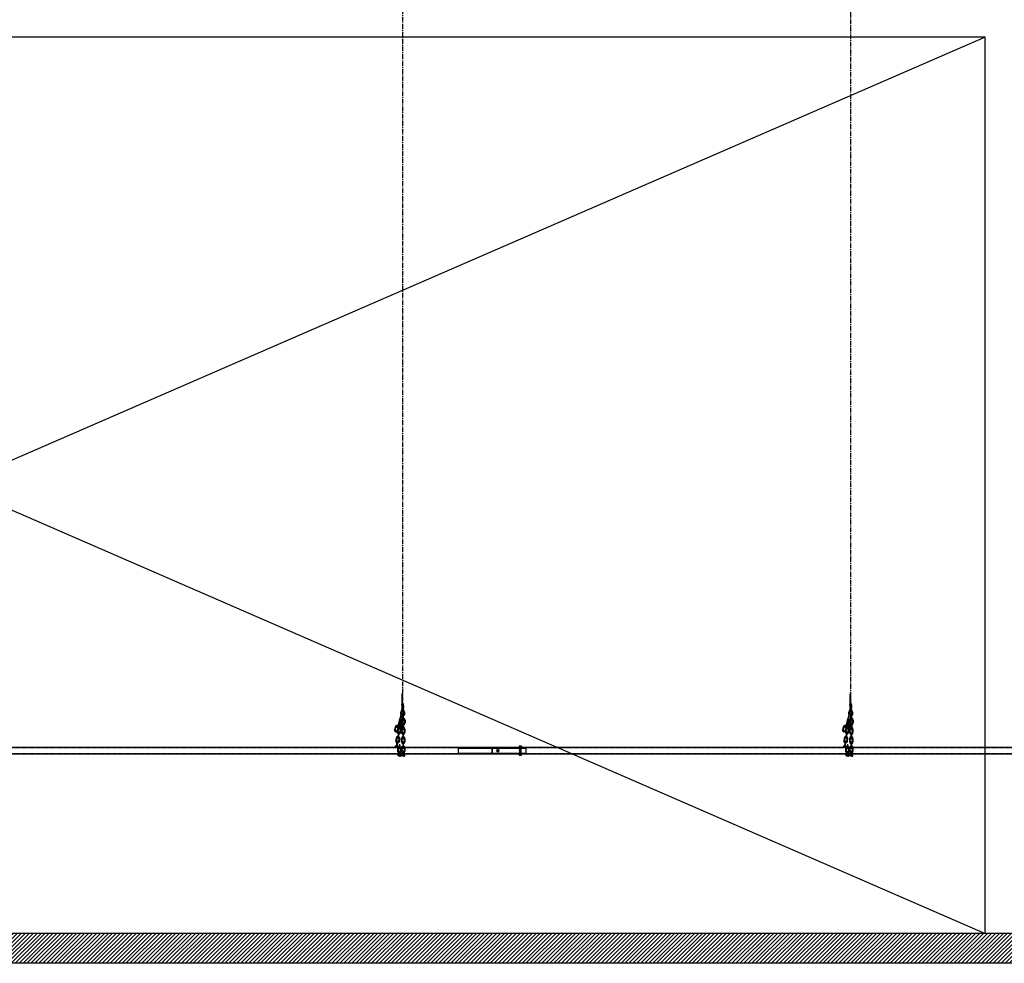
# Model space of a CAD drawing. Units: inches. Extents: x 24 to 3600, y 15 to 1062.
# Drawn here: x 574 to 837, y 530 to 783 of the extents above; entities that cross this region are included whole.
import ezdxf

# ---------------------------------------------------------------- set-up
doc = ezdxf.new("R2010")
doc.units = ezdxf.units.IN
doc.header["$MEASUREMENT"] = 0
for name, pattern in [('CENTER', [2, 1.25, -0.25, 0.25, -0.25]), ('HIDDEN', [0.375, 0.25, -0.125]), ('HIDDEN2', [0.1875, 0.125, -0.0625])]:
    doc.linetypes.add(name, pattern=pattern)
doc.layers.get('0').update_dxf_attribs({"linetype": 'CONTINUOUS'})

# ---------------------------------------------------------------- blocks, each defined once
blk = doc.blocks.new('BUILDING')
h = blk.add_hatch()
h.set_pattern_fill('ANSI31', color=256, scale=6, style=0)
h.set_pattern_definition([(45, (-2.0141, 120), (-0.5303301, 0.5303301), [])])
h.paths.add_polyline_path([(532, 285.255), (-532, 285.255), (-532, -8), (532, -8)])
h.paths.add_polyline_path([(524, 285.255), (-524, 285.255), (-524, 0), (524, 0)], flags=16)
h.paths.add_polyline_path([(-532, 285.255), (532, 285.255), (532, 458.24), (-532, 458.24)])
h.paths.add_polyline_path([(-524, 285.255), (524, 285.255), (524, 450.24), (-524, 450.24)], flags=16)
for p, q in [((276, 240), (-276, 240)), ((-276, 240), (276, 0)), ((276, 240), (-276, 0)), ((276, 0), (276, 240))]:
    blk.add_line(p, q)
for points in [[(532, 285.255), (532, -8), (-532, -8), (-532, 285.255)], [(524, 285.255), (524, 0), (-524, 0), (-524, 285.255)]]:
    blk.add_lwpolyline(points)
blk = doc.blocks.new('375 X 2 25 HN')
for p, q in [((-0.22, 0.32), (-0.25, 0.28)), ((-0.25, -0.28), (-0.25, 0.28)), ((-0.22, 0.32), (0, 0.32)), ((-0.22, 0.16), (0, 0.16)), ((0, 0.32), (0, 0.28)), ((0, 0.19), (0, 0.28)), ((0, 0.28), (0, -0.28)), ((0, 0.19), (0.84, 0.19)), ((0, -0.19), (0, 0.19)), ((1, 0.19), (0.84, 0.19)), ((1, 0.19), (1.96, 0.19)), ((1, 0.19), (1, -0.19)), ((2, 0.15), (1.96, 0.19)), ((1.96, 0.19), (1.96, -0.19)), ((2, 0.15), (2, -0.15)), ((-0.22, -0.32), (-0.25, -0.28)), ((-0.22, -0.16), (0, -0.16)), ((-0.22, -0.32), (0, -0.32)), ((0, -0.19), (0.84, -0.19)), ((0, -0.28), (0, -0.19)), ((0, -0.28), (0, -0.32)), ((1, -0.19), (0.84, -0.19)), ((1, -0.19), (1.96, -0.19)), ((1.96, -0.19), (2, -0.15))]:
    blk.add_line(p, q)
at = {"linetype": 'HIDDEN2'}
for p, q in [((1, 0.15), (0.84, 0.19)), ((1, 0.15), (2, 0.15)), ((1, -0.15), (0.84, -0.19)), ((1, -0.15), (2, -0.15))]:
    blk.add_line(p, q, dxfattribs=at)
for centre, radius, start, end in [((-0.11, 0.24), 0.144, 154.4469, 214.4469), ((0.29, 0), 0.537, 162.3875, 197.6125), ((-0.11, -0.24), 0.144, 145.5531, 205.5531)]:
    blk.add_arc(centre, radius, start, end)
blk = doc.blocks.new('375 JLN')
for p, q in [((-0.25, 0.26), (-0.25, -0.26)), ((-0.22, 0.28), (-0.23, 0.28)), ((-0.2, 0.33), (-0.22, 0.28)), ((-0.22, 0.28), (-0.22, -0.28)), ((-0.2, 0.33), (-0.02, 0.33)), ((-0.2, 0.16), (-0.02, 0.16)), ((-0.02, 0.33), (0, 0.28)), ((0, 0.28), (0, -0.28)), ((-0.22, -0.28), (-0.23, -0.28)), ((-0.2, -0.33), (-0.22, -0.28)), ((-0.2, -0.16), (-0.02, -0.16)), ((-0.2, -0.33), (-0.02, -0.33)), ((-0.02, -0.33), (0, -0.28))]:
    blk.add_line(p, q)
for centre, radius, start, end in [((-0.23, 0.26), 0.02, 90, 180), ((-0.05, 0.24), 0.173, 158.1062, 208.1062), ((0.44, 0), 0.66, 165.7323, 194.2677), ((-0.17, 0.24), 0.173, 331.8938, 21.8938), ((-0.66, 0), 0.66, 345.7323, 14.2677), ((-0.23, -0.26), 0.02, 180, 270), ((-0.05, -0.24), 0.173, 151.8938, 201.8938), ((-0.17, -0.24), 0.173, 338.1062, 28.1062)]:
    blk.add_arc(centre, radius, start, end)
blk = doc.blocks.new('375 HN TV')
for p, q in [((0, 0.32), (-0.28, 0.16)), ((-0.28, 0.16), (-0.28, -0.16)), ((0.28, 0.16), (0, 0.32)), ((0.28, -0.16), (0.28, 0.16)), ((-0.28, -0.16), (0, -0.32)), ((0, -0.32), (0.28, -0.16))]:
    blk.add_line(p, q)
blk.add_circle((0, 0), 0.281)
blk = doc.blocks.new('BATTEN')
at = {"linetype": 'HIDDEN'}
for p, q in [((288, 1.755), (540, 1.755)), ((288, 0.145), (540, 0.145)), ((540, 1.755), (792, 1.755)), ((540, 0.145), (792, 0.145))]:
    blk.add_line(p, q, dxfattribs=at)
for p, q in [((531, 1.61125), (549, 1.61125)), ((531, 0.28875), (549, 0.28875)), ((540, 1.9), (788.125, 1.9)), ((540, 0), (540, 1.9)), ((547.34375, 1.9), (547.34375, 1.755)), ((547.34375, 1.9), (547.34375, 1.755)), ((547.34375, 1.9), (547.34375, 1.755)), ((547.34375, 1.73125), (547.34375, 1.61125)), ((547.34375, 1.73125), (547.34375, 1.61125)), ((547.34375, 1.73125), (547.34375, 1.61125)), ((547.34375, 0.28875), (547.34375, 0.16875)), ((547.34375, 0.28875), (547.34375, 0.16875)), ((547.34375, 0.28875), (547.34375, 0.16875)), ((547.34375, 0.145), (547.34375, 0)), ((547.34375, 0.145), (547.34375, 0)), ((547.34375, 0.145), (547.34375, 0)), ((547.65625, 1.9), (547.65625, 1.755)), ((547.65625, 1.9), (547.65625, 1.755)), ((547.65625, 1.9), (547.65625, 1.755)), ((547.65625, 1.73125), (547.65625, 1.61125)), ((547.65625, 1.73125), (547.65625, 1.61125)), ((547.65625, 1.73125), (547.65625, 1.61125)), ((547.65625, 0.28875), (547.65625, 0.16875)), ((547.65625, 0.28875), (547.65625, 0.16875)), ((547.65625, 0.28875), (547.65625, 0.16875)), ((547.65625, 0.145), (547.65625, 0)), ((547.65625, 0.145), (547.65625, 0)), ((547.65625, 0.145), (547.65625, 0)), ((788.125, 0), (540, 0))]:
    blk.add_line(p, q)
blk.add_lwpolyline([(288, 1.9), (540, 1.9), (540, 0), (288, 0)], close=True)
for points in [[(540, 0.16875), (531, 0.16875), (531, 1.73125), (540, 1.73125)], [(540, 1.73125), (549, 1.73125), (549, 0.16875), (540, 0.16875)]]:
    blk.add_lwpolyline(points)
blk.add_circle((541.5, 0.95), 0.15625)
at = {"ltscale": 0.75}
blk.add_blockref('375 HN TV', (541.5, 0.95), dxfattribs=at)
for name, p, rotation in [('375 X 2 25 HN', (547.5, 1.9), 270), ('375 JLN', (547.5, 0), 90)]:
    blk.add_blockref(name, p, dxfattribs=dict(at, rotation=rotation))
blk = doc.blocks.new('A$C7E5E2806')
for p, q in [((0.27, 1.16), (0, 1.13)), ((0, 1.13), (0, 1.09)), ((0, 0.83), (0, 0.85)), ((0, 0.57), (0, 0.59)), ((0, 0.31), (0, 0.33)), ((0, 0.03), (0, 0.07)), ((0, 0.03), (0.27, 0)), ((0.02, 1.07), (0.2, 1.07)), ((0.02, 0.87), (0.2, 0.87)), ((0.02, 0.81), (0.2, 0.81)), ((0.02, 0.61), (0.2, 0.61)), ((0.02, 0.55), (0.2, 0.55)), ((0.02, 0.35), (0.2, 0.35)), ((0.02, 0.29), (0.2, 0.29)), ((0.02, 0.09), (0.2, 0.09)), ((0.04, 0.87), (0.04, 1.07)), ((0.04, 0.81), (0.04, 0.61)), ((0.04, 0.55), (0.04, 0.35)), ((0.04, 0.29), (0.04, 0.09)), ((0.05, 0.87), (0.05, 1.07)), ((0.05, 0.81), (0.05, 0.61)), ((0.05, 0.55), (0.05, 0.35)), ((0.05, 0.29), (0.05, 0.09)), ((0.06, 0.87), (0.06, 1.07)), ((0.06, 0.81), (0.06, 0.61)), ((0.06, 0.55), (0.06, 0.35)), ((0.06, 0.29), (0.06, 0.09)), ((0.08, 0.87), (0.08, 1.07)), ((0.08, 0.81), (0.08, 0.61)), ((0.08, 0.55), (0.08, 0.35)), ((0.08, 0.29), (0.08, 0.09)), ((0.1, 0.87), (0.1, 1.07)), ((0.1, 0.81), (0.1, 0.61)), ((0.1, 0.55), (0.1, 0.35)), ((0.1, 0.29), (0.1, 0.09)), ((0.15, 0.87), (0.15, 1.07)), ((0.15, 0.81), (0.15, 0.61)), ((0.15, 0.55), (0.15, 0.35)), ((0.15, 0.29), (0.15, 0.09)), ((0.22, 0.88), (0.22, 1.05)), ((0.22, 0.62), (0.22, 0.79)), ((0.22, 0.36), (0.22, 0.53)), ((0.22, 0.1), (0.22, 0.27)), ((0.27, 0), (0.27, 1.16)), ((0.27, 1.16), (0.54, 1.13)), ((0.27, 0), (0.27, 1.16)), ((0.54, 0.03), (0.27, 0)), ((0.33, 0.88), (0.33, 1.05)), ((0.33, 0.62), (0.33, 0.79)), ((0.33, 0.36), (0.33, 0.53)), ((0.33, 0.1), (0.33, 0.27)), ((0.53, 1.07), (0.34, 1.07)), ((0.53, 0.87), (0.34, 0.87)), ((0.53, 0.81), (0.34, 0.81)), ((0.53, 0.61), (0.34, 0.61)), ((0.53, 0.55), (0.34, 0.55)), ((0.53, 0.35), (0.34, 0.35)), ((0.53, 0.29), (0.34, 0.29)), ((0.53, 0.09), (0.34, 0.09)), ((0.4, 0.87), (0.4, 1.07)), ((0.4, 0.81), (0.4, 0.61)), ((0.4, 0.55), (0.4, 0.35)), ((0.4, 0.29), (0.4, 0.09)), ((0.44, 0.87), (0.44, 1.07)), ((0.44, 0.81), (0.44, 0.61)), ((0.44, 0.55), (0.44, 0.35)), ((0.44, 0.29), (0.44, 0.09)), ((0.46, 0.87), (0.46, 1.07)), ((0.46, 0.81), (0.46, 0.61)), ((0.46, 0.55), (0.46, 0.35)), ((0.46, 0.29), (0.46, 0.09)), ((0.49, 0.87), (0.49, 1.07)), ((0.49, 0.81), (0.49, 0.61)), ((0.49, 0.55), (0.49, 0.35)), ((0.49, 0.29), (0.49, 0.09)), ((0.5, 0.87), (0.5, 1.07)), ((0.5, 0.81), (0.5, 0.61)), ((0.5, 0.55), (0.5, 0.35)), ((0.5, 0.29), (0.5, 0.09)), ((0.51, 0.87), (0.51, 1.07)), ((0.51, 0.81), (0.51, 0.61)), ((0.51, 0.55), (0.51, 0.35)), ((0.51, 0.29), (0.51, 0.09)), ((0.54, 1.13), (0.54, 1.09)), ((0.54, 0.83), (0.54, 0.85)), ((0.54, 0.57), (0.54, 0.59)), ((0.54, 0.31), (0.54, 0.33)), ((0.54, 0.03), (0.54, 0.07))]:
    blk.add_line(p, q)
for centre, start, end in [((0.02, 1.09), 180, 270), ((0.02, 0.85), 90, 180), ((0.02, 0.83), 180, 270), ((0.02, 0.59), 90, 180), ((0.02, 0.57), 180, 270), ((0.02, 0.33), 90, 180), ((0.02, 0.31), 180, 270), ((0.02, 0.07), 90, 180), ((0.2, 1.05), 0, 90), ((0.2, 0.88), 270, 0), ((0.2, 0.79), 0, 90), ((0.2, 0.62), 270, 0), ((0.2, 0.53), 360, 90), ((0.2, 0.36), 270, 360), ((0.2, 0.27), 0, 90), ((0.2, 0.1), 270, 0), ((0.34, 1.05), 90, 180), ((0.34, 0.88), 180, 270), ((0.34, 0.79), 90, 180), ((0.34, 0.62), 180, 270), ((0.34, 0.53), 90, 180), ((0.34, 0.36), 180, 270), ((0.34, 0.27), 90, 180), ((0.34, 0.1), 180, 270), ((0.53, 1.09), 270, 0), ((0.53, 0.85), 0, 90), ((0.53, 0.83), 270, 0), ((0.53, 0.59), 0, 90), ((0.53, 0.57), 270, 0), ((0.53, 0.33), 360, 90), ((0.53, 0.31), 270, 360), ((0.53, 0.07), 0, 90)]:
    blk.add_arc(centre, 0.0156, start, end)
blk = doc.blocks.new('3_16 TRIM CHAIN TERMINATION')
for p, q in [((1451.23, 1038.95), (1451.23, 1041.92)), ((1450.69, 1035.5), (1450.9, 1036.47)), ((1451.05, 1035.42), (1451.26, 1036.39)), ((1451.23, 1037.66), (1451.23, 1037.8)), ((1451.23, 1037.67), (1451.23, 1037.74)), ((1450.49, 1034.23), (1449.64, 1032.99)), ((1449.84, 1032.85), (1450.69, 1034.09)), ((1450.31, 1034.74), (1450.22, 1034.11)), ((1450.52, 1034.46), (1450.49, 1034.23)), ((1450.83, 1034.41), (1450.77, 1034.03)), ((1450.87, 1033.97), (1450.87, 1034.42)), ((1451.12, 1034.63), (1451.12, 1033.97)), ((1451.25, 1036.3), (1451.25, 1034.8)), ((1451.25, 1032.34), (1451.25, 1033.84)), ((1451.5, 1034.8), (1451.5, 1036.3)), ((1451.5, 1033.84), (1451.5, 1032.34)), ((1451.62, 1033.97), (1451.62, 1034.72)), ((1451.87, 1034.72), (1451.87, 1033.97)), ((1449.23, 1032.93), (1449.03, 1032.21)), ((1449.27, 1032.14), (1449.47, 1032.87)), ((1449.95, 1032.74), (1449.75, 1032.01)), ((1450.1, 1031.47), (1449.87, 1029.99)), ((1449.99, 1031.95), (1450.19, 1032.67)), ((1449.99, 1031.62), (1450.11, 1032.36)), ((1450.07, 1033.19), (1450.07, 1033.15)), ((1450.12, 1029.95), (1450.34, 1031.44)), ((1450.39, 1033.58), (1450.27, 1032.84)), ((1450.6, 1032.28), (1450.49, 1031.54)), ((1450.7, 1033.53), (1450.58, 1032.79)), ((1450.73, 1031.5), (1450.85, 1032.24)), ((1450.95, 1033.49), (1450.83, 1032.75)), ((1450.87, 1032.22), (1450.87, 1031.47)), ((1451.12, 1031.47), (1451.12, 1032.22)), ((1451.25, 1031.34), (1451.25, 1029.84)), ((1451.5, 1029.84), (1451.5, 1031.34)), ((1451.62, 1032.22), (1451.62, 1031.47)), ((1451.87, 1031.47), (1451.87, 1032.22)), ((1449.48, 1029.93), (1449.36, 1029.18)), ((1449.72, 1029), (1449.49, 1027.52)), ((1449.61, 1029.15), (1449.73, 1029.89)), ((1449.74, 1027.51), (1449.96, 1028.97)), ((1450.22, 1029.81), (1450.11, 1029.07)), ((1450.35, 1029.03), (1450.47, 1029.77)), ((1450.87, 1029.72), (1450.87, 1028.97)), ((1451.12, 1028.97), (1451.12, 1029.72)), ((1451.25, 1028.84), (1451.25, 1027.34)), ((1451.5, 1027.34), (1451.5, 1028.84)), ((1451.62, 1029.72), (1451.62, 1028.97)), ((1451.87, 1028.97), (1451.87, 1029.72)), ((1449.11, 1027.51), (1450.04, 1027.51)), ((1449.88, 1027.16), (1449.86, 1026.41)), ((1450.11, 1026.4), (1450.13, 1027.15)), ((1450.23, 1026.27), (1450.19, 1025.15)), ((1450.29, 1028.01), (1450.26, 1027.27)), ((1450.44, 1025.14), (1450.48, 1026.26)), ((1450.51, 1027.26), (1450.54, 1028)), ((1450.63, 1027.13), (1450.61, 1026.38)), ((1450.86, 1026.37), (1450.88, 1027.12)), ((1450.87, 1026.47), (1450.87, 1026.87)), ((1451.12, 1026.47), (1451.12, 1027.22)), ((1451.25, 1026.34), (1451.25, 1025.15)), ((1451.5, 1025.15), (1451.5, 1026.34)), ((1451.62, 1027.22), (1451.62, 1026.47)), ((1451.87, 1026.47), (1451.87, 1027.22)), ((1449.94, 1025.36), (1450.19, 1025.25)), ((1450.2, 1025.52), (1450.04, 1025.59)), ((1450.44, 1025.15), (1450.63, 1025.07)), ((1450.73, 1025.3), (1450.45, 1025.42)), ((1450.98, 1025.36), (1451.25, 1025.25)), ((1451.25, 1025.52), (1451.08, 1025.59)), ((1451.77, 1025.3), (1451.5, 1025.41)), ((1451.5, 1025.14), (1451.67, 1025.07))]:
    blk.add_line(p, q)
for points in [[(1451.04, 1041.74), (1451.04, 1038.94)], [(1451.42, 1038.81), (1451.42, 1039.07), (1451.23, 1039.07)]]:
    blk.add_lwpolyline(points)
for points in [[(1451.04, 1037.82), (1451.04, 1037.67, -0.09098), (1451.03, 1037.6), (1450.67, 1036.67, 0.292739), (1450.81, 1036.04, 0.292739)], [(1451.5, 1035.96, 0.375618), (1451.76, 1036.66), (1451.36, 1037.7, 0.311495), (1451.3, 1037.74), (1451.29, 1037.74, 0.414214), (1451.26, 1037.71), (1451.26, 1037.51, -0.169728), (1451.23, 1037.43, -0.169728), (1451.2, 1037.51), (1451.2, 1037.71, 0.414214), (1451.17, 1037.74), (1451.15, 1037.74, 0.311495), (1451.1, 1037.7), (1450.7, 1036.66, 0.283164), (1450.81, 1036.08)], [(1451.2, 1037.53), (1450.85, 1036.6, 0.199885), (1450.86, 1036.29, 0.199885)], [(1450.89, 1036.42, -0.118805), (1450.91, 1036.58), (1451.23, 1037.43), (1451.55, 1036.58, -0.265362), (1451.5, 1036.24, -0.265362)], [(1451.26, 1037.53), (1451.25, 1037.54, -0.09098), (1451.23, 1037.67, -0.09098), (1451.2, 1037.54), (1451.2, 1037.53)], [(1451.5, 1036.15, 0.312553), (1451.61, 1036.6), (1451.26, 1037.53)], [(1451.5, 1035.93, 0.383387), (1451.78, 1036.67), (1451.43, 1037.6, -0.09098), (1451.42, 1037.67), (1451.42, 1037.82)], [(1451.15, 1035.87, 0.03276), (1451.23, 1035.86)], [(1451.16, 1035.9, 0.031662), (1451.23, 1035.89)], [(1451.19, 1036.05, 0.023224), (1451.23, 1036.05)], [(1451.23, 1036.11, -0.017718), (1451.2, 1036.11, -0.017718)], [(1451.25, 1036.11, -0.013558), (1451.23, 1036.11)], [(1451.23, 1036.05, 0.011472), (1451.25, 1036.05, 0.011472)], [(1451.23, 1035.89, 0.008267), (1451.25, 1035.89, 0.008267)], [(1451.23, 1035.86, 0.007849), (1451.25, 1035.86, 0.007849)]]:
    blk.add_lwpolyline(points, format="xyb")
blk.add_circle((1450.74, 1034.84), 0.188)
for centre, radius, start, end in [((1451.08, 1036.43), 0.188, 347.7793, 167.7793), ((1451.37, 1036.3), 0.125, 0, 180), ((1450.74, 1034.84), 0.438, 124.9458, 30.6127), ((1450.2, 1035.61), 0.5, 304.9458, 347.7793), ((1450.59, 1034.16), 0.125, 325.5827, 145.5827), ((1451.37, 1033.97), 0.5, 180, 255.5225), ((1451.54, 1035.32), 0.5, 167.7793, 210.6127), ((1451.37, 1034.72), 0.5, 104.4775, 125.6318), ((1451.37, 1033.97), 0.25, 180, 240), ((1451.37, 1034.72), 0.25, 120, 143.0284), ((1451.37, 1034.8), 0.125, 180, 0), ((1451.37, 1033.84), 0.125, 0, 180), ((1451.37, 1034.72), 0.5, 0, 75.5225), ((1451.37, 1034.72), 0.25, 0, 60), ((1451.37, 1033.97), 0.5, 284.4775, 0), ((1451.37, 1033.97), 0.25, 300, 0), ((1449.51, 1032.08), 0.5, 164.7573, 344.7573), ((1449.71, 1032.8), 0.5, 74.9797, 164.7573), ((1449.51, 1032.08), 0.25, 164.7573, 344.7573), ((1449.71, 1032.8), 0.25, 97.2055, 164.7573), ((1449.74, 1032.92), 0.125, 145.5827, 325.5827), ((1450.24, 1031.58), 0.5, 173.636, 246.788), ((1449.71, 1032.8), 0.25, 344.7573, 35.963), ((1450.24, 1031.58), 0.25, 171.2655, 231.2655), ((1449.71, 1032.8), 0.5, 344.7573, 45.9177), ((1450.22, 1031.46), 0.125, 351.2655, 171.2655), ((1450.35, 1032.32), 0.25, 81.2655, 171.2655), ((1450.35, 1032.32), 0.5, 63.0122, 106.7793), ((1450.24, 1031.58), 0.5, 275.743, 351.2655), ((1450.24, 1031.58), 0.25, 291.2655, 351.2655), ((1450.35, 1032.32), 0.25, 351.2655, 12.374), ((1450.35, 1032.32), 0.5, 351.2655, 31.5897), ((1451.37, 1032.22), 0.5, 104.4775, 180), ((1451.37, 1031.47), 0.5, 180, 255.5225), ((1451.37, 1032.22), 0.25, 120, 180), ((1451.37, 1031.47), 0.25, 180, 240), ((1451.37, 1032.34), 0.125, 180, 0), ((1451.37, 1031.34), 0.125, 0, 180), ((1451.37, 1032.22), 0.5, 0, 75.5225), ((1451.37, 1032.22), 0.25, 0, 60), ((1451.37, 1031.47), 0.5, 284.4775, 0), ((1451.37, 1031.47), 0.25, 300, 0), ((1449.86, 1029.11), 0.5, 171.2655, 246.788), ((1449.97, 1029.85), 0.5, 95.743, 171.2655), ((1449.86, 1029.11), 0.25, 171.2655, 231.2655), ((1449.84, 1028.98), 0.125, 351.2655, 171.2655), ((1449.97, 1029.85), 0.25, 111.2655, 171.2655), ((1449.99, 1029.97), 0.125, 171.2655, 351.2655), ((1449.86, 1029.11), 0.5, 275.743, 351.2655), ((1449.86, 1029.11), 0.25, 291.2655, 351.2655), ((1449.97, 1029.85), 0.25, 351.2655, 51.2655), ((1449.97, 1029.85), 0.5, 351.2655, 66.788), ((1451.37, 1029.72), 0.5, 104.4775, 180), ((1451.37, 1028.97), 0.5, 180, 255.5225), ((1451.37, 1029.72), 0.25, 120, 180), ((1451.37, 1028.97), 0.25, 180, 240), ((1451.37, 1029.84), 0.125, 180, 0), ((1451.37, 1028.84), 0.125, 0, 180), ((1451.37, 1029.72), 0.5, 0, 75.5225), ((1451.37, 1029.72), 0.25, 0, 60), ((1451.37, 1028.97), 0.25, 300, 0), ((1451.37, 1028.97), 0.5, 284.4775, 0), ((1449.59, 1027.38), 0.5, 95.743, 165.2203), ((1449.59, 1027.38), 0.25, 111.2655, 149.3224), ((1449.61, 1027.5), 0.125, 171.2655, 178.1656), ((1449.59, 1027.38), 0.25, 30.6776, 51.2655), ((1449.59, 1027.38), 0.5, 17.5477, 66.788), ((1450.36, 1026.39), 0.5, 178, 253.5225), ((1450.38, 1027.14), 0.5, 102.4775, 178), ((1450.36, 1026.39), 0.25, 178, 238), ((1450.38, 1027.14), 0.25, 118, 178), ((1450.35, 1026.26), 0.125, 358, 178), ((1450.39, 1027.26), 0.125, 178, 358), ((1450.41, 1028.01), 0.125, 358, 178), ((1450.36, 1026.39), 0.5, 282.4775, 358), ((1450.36, 1026.39), 0.25, 298, 358), ((1450.38, 1027.14), 0.25, 358, 58), ((1450.38, 1027.14), 0.5, 358, 73.5225), ((1451.37, 1027.22), 0.5, 104.4775, 180), ((1451.37, 1026.47), 0.5, 180, 255.5225), ((1451.37, 1027.22), 0.25, 120, 180), ((1451.37, 1026.47), 0.25, 180, 240), ((1451.37, 1027.34), 0.125, 180, 0), ((1451.37, 1026.34), 0.125, 0, 180), ((1451.37, 1027.22), 0.5, 0, 75.5225), ((1451.37, 1027.22), 0.25, 0, 60), ((1451.37, 1026.47), 0.5, 284.4775, 0), ((1451.37, 1026.47), 0.25, 300, 0), ((1449.99, 1025.48), 0.125, 66.8904, 246.8904), ((1450.31, 1025.15), 0.125, 178, 358), ((1450.68, 1025.18), 0.125, 246.8904, 66.8904), ((1451.03, 1025.48), 0.125, 66.8904, 246.8904), ((1451.37, 1025.15), 0.125, 180, 0), ((1451.72, 1025.18), 0.125, 246.8904, 66.8904)]:
    blk.add_arc(centre, radius, start, end)
at = {"extrusion": (0, 0, -1)}
for centre, major_axis, ratio, start_param, end_param in [((1450.62, 1034.05), (-0.076, -0.494), 0.814817, 7.333918, 7.853982), ((1450.43, 1032.81), (-0.076, -0.494), 0.814817, 4.712389, 6.892688), ((1450.43, 1032.81), (-0.038, -0.247), 0.629634, 7.753173, 7.853982), ((1450.62, 1034.05), (-0.076, -0.494), 0.814817, 5.89208, 6.724599), ((1450.43, 1032.81), (-0.038, -0.247), 0.629634, 4.712389, 6.283185)]:
    blk.add_ellipse(centre, major_axis=major_axis, ratio=ratio, start_param=start_param, end_param=end_param, dxfattribs=at)
for start_param, end_param in [(5.472888, 6.180496), (4.712389, 5.183935)]:
    blk.add_ellipse((1450.54, 1033.56), major_axis=(0.076, 0.494), ratio=0.814817, start_param=start_param, end_param=end_param)
for points, knots in [([(1450.58, 1033.8), (1450.58, 1033.8), (1450.57, 1033.81), (1450.55, 1033.81), (1450.53, 1033.82), (1450.52, 1033.84)], [6.2510023, 6.2510023, 6.2510023, 6.2510023, 6.4631955, 6.4631955, 6.8461229, 6.8461229, 6.8461229, 6.8461229]), ([(1450.7, 1033.53), (1450.71, 1033.58), (1450.7, 1033.62), (1450.68, 1033.72), (1450.65, 1033.76), (1450.61, 1033.79), (1450.6, 1033.8), (1450.58, 1033.8)], [4.712389, 4.712389, 4.712389, 4.712389, 5.180117, 5.180117, 5.821656, 5.821656, 6.284453, 6.284453, 6.284453, 6.284453]), ([(1450.39, 1033.62), (1450.39, 1033.62), (1450.39, 1033.61), (1450.39, 1033.6), (1450.39, 1033.59), (1450.39, 1033.58)], [7.7235857, 7.7235857, 7.7235857, 7.7235857, 7.746274, 7.746274, 7.8539816, 7.8539816, 7.8539816, 7.8539816])]:
    blk.add_open_spline(points, degree=3, knots=knots)
blk.add_open_spline([(1450.77, 1034.03), (1450.77, 1034.01), (1450.77, 1034), (1450.77, 1033.99)], degree=3)
blk.add_blockref('A$C7E5E2806', (1450.96, 1037.8))

msp = doc.modelspace()

# ---------------------------------------------------------------- linework, layer by layer
at = {"linetype": 'CENTER'}
for p, q in [((676.12, 965.38, 0.08), (676.11, 599.39, 0.14)), ((796.11, 599.39, 0.14), (796.12, 965.38, 0.08))]:
    msp.add_line(p, q, dxfattribs=at)

# ---------------------------------------------------------------- block references
for name, p in [('BUILDING', (556.11, 537.93)), ('3_16 TRIM CHAIN TERMINATION', (-775.12, -439.68, 0.14)), ('3_16 TRIM CHAIN TERMINATION', (-655.12, -439.68, 0.14)), ('BATTEN', (160.11, 585.93))]:
    msp.add_blockref(name, p)

doc.saveas('drawing.dxf')
